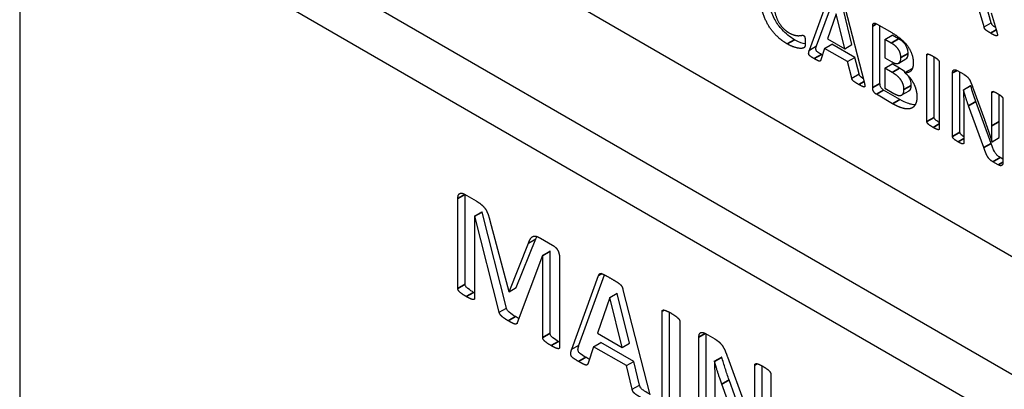
# Model space of a CAD drawing. Units: millimetres. Extents: x 120 to 8280, y 120 to 5820.
# Drawn here: x 6565 to 6603, y 4434 to 4448 of the extents above; entities that cross this region are included whole.
import ezdxf

# ---------------------------------------------------------------- set-up
doc = ezdxf.new("R2010")
doc.units = ezdxf.units.MM
doc.header["$LTSCALE"] = 20
doc.layers.add('LMC Visible', color=7, linetype='Continuous', lineweight=25)
doc.layers.add('Visible Narrow (ISO)', color=7, linetype='Continuous', lineweight=35)

msp = doc.modelspace()

# ---------------------------------------------------------------- linework, layer by layer
at = {"layer": 'LMC Visible'}
for p, q in [((6565.636, 4461.01), (6629.559, 4424.104)), ((6567.333, 4455.458), (6631.256, 4418.552)), ((6629.559, 4417.572), (6565.636, 4454.478)), ((6565.071, 4454.151), (6565.071, 4380.34)), ((6595.668, 4447.119), (6596.4, 4449.118)), ((6595.951, 4447.282), (6596.617, 4449.102)), ((6602.719, 4448.179), (6602.507, 4448.912)), ((6596.703, 4448.52), (6596.371, 4447.553)), ((6597.038, 4447.168), (6596.705, 4448.519)), ((6597.32, 4447.331), (6596.988, 4448.682)), ((6597.058, 4448.733), (6597.792, 4445.887)), ((6602.436, 4448.016), (6602.224, 4448.749)), ((6602.708, 4448.564), (6602.907, 4447.911)), ((6598.265, 4448.139), (6598.858, 4447.796)), ((6602.436, 4448.016), (6602.719, 4448.179)), ((6598.122, 4445.666), (6598.122, 4448.046)), ((6598.405, 4445.829), (6598.405, 4448.058)), ((6596.261, 4447.188), (6596.544, 4447.352)), ((6596.371, 4447.553), (6597.038, 4447.168)), ((6597.434, 4446.838), (6596.544, 4447.352)), ((6597.038, 4447.168), (6597.32, 4447.331)), ((6598.593, 4447.535), (6598.875, 4447.698)), ((6598.836, 4447.394), (6598.593, 4447.535)), ((6598.593, 4447.535), (6598.593, 4446.824)), ((6599.119, 4447.558), (6598.875, 4447.698)), ((6595.668, 4447.119), (6595.951, 4447.282)), ((6596.261, 4447.188), (6596.112, 4446.739)), ((6597.151, 4446.674), (6596.261, 4447.188)), ((6597.151, 4446.674), (6597.434, 4446.838)), ((6597.31, 4446.034), (6597.151, 4446.674)), ((6597.593, 4446.198), (6597.434, 4446.838)), ((6598.593, 4446.824), (6598.862, 4446.668)), ((6598.593, 4446.419), (6598.875, 4446.583)), ((6599.161, 4446.418), (6598.875, 4446.583)), ((6599.129, 4446.616), (6599.412, 4446.779)), ((6600.221, 4444.353), (6600.221, 4446.935)), ((6600.504, 4444.517), (6600.504, 4446.858)), ((6600.703, 4446.656), (6600.703, 4444.075)), ((6597.31, 4446.034), (6597.593, 4446.198)), ((6598.878, 4446.255), (6598.593, 4446.419)), ((6598.593, 4446.419), (6598.593, 4445.644)), ((6599.364, 4446.247), (6599.647, 4446.41)), ((6601.218, 4443.78), (6601.218, 4446.235)), ((6601.392, 4446.333), (6601.649, 4446.185)), ((6601.501, 4443.944), (6601.501, 4446.27)), ((6599.177, 4445.208), (6598.547, 4445.572)), ((6598.593, 4445.644), (6598.941, 4445.443)), ((6599.251, 4445.384), (6599.534, 4445.547)), ((6601.635, 4445.582), (6601.918, 4445.745)), ((6601.64, 4445.58), (6601.635, 4445.582)), ((6601.64, 4445.58), (6601.923, 4445.743)), ((6601.923, 4445.743), (6601.918, 4445.745)), ((6601.99, 4445.702), (6602.45, 4444.44)), ((6602.735, 4444.195), (6602.735, 4445.478)), ((6598.894, 4445.045), (6598.265, 4445.408)), ((6602.71, 4443.508), (6602.121, 4445.126)), ((6603.018, 4444.358), (6603.018, 4445.403)), ((6603.168, 4445.228), (6603.168, 4442.77)), ((6601.651, 4444.96), (6601.651, 4443.53)), ((6602.427, 4443.345), (6601.838, 4444.963)), ((6602.744, 4443.574), (6602.746, 4443.573)), ((6602.746, 4443.573), (6603.029, 4443.736)), ((6602.987, 4442.676), (6602.782, 4442.795)), ((6603.168, 4442.899), (6603.065, 4442.958)), ((6582.048, 4437.894), (6582.048, 4441.372)), ((6582.307, 4441.539), (6582.756, 4441.28)), ((6582.331, 4438.058), (6582.331, 4441.525)), ((6582.699, 4440.695), (6582.981, 4440.858)), ((6582.705, 4440.691), (6582.988, 4440.854)), ((6582.988, 4440.854), (6582.981, 4440.858)), ((6583.934, 4437.136), (6582.988, 4440.854)), ((6582.705, 4440.691), (6582.699, 4440.695)), ((6582.699, 4440.695), (6582.699, 4437.519)), ((6583.651, 4436.972), (6582.705, 4440.691)), ((6583.288, 4440.524), (6584.021, 4437.775)), ((6584.314, 4437.933), (6585.072, 4439.813)), ((6584.789, 4439.65), (6585.072, 4439.813)), ((6585.254, 4439.837), (6585.717, 4439.571)), ((6584.031, 4437.769), (6584.789, 4439.65)), ((6585.331, 4439.175), (6585.614, 4439.338)), ((6585.337, 4439.171), (6585.62, 4439.335)), ((6585.62, 4439.335), (6585.614, 4439.338)), ((6585.62, 4436.159), (6585.62, 4439.335)), ((6585.331, 4439.175), (6584.353, 4436.568)), ((6585.337, 4439.171), (6585.331, 4439.175)), ((6585.337, 4435.995), (6585.337, 4439.171)), ((6585.987, 4439.098), (6585.987, 4435.62)), ((6586.459, 4435.543), (6587.504, 4438.398)), ((6586.742, 4435.706), (6587.735, 4438.42)), ((6584.031, 4437.769), (6584.314, 4437.933)), ((6588.445, 4437.848), (6589.493, 4433.784)), ((6584.021, 4437.775), (6584.031, 4437.769)), ((6587.938, 4437.545), (6587.463, 4436.163)), ((6587.938, 4437.545), (6588.221, 4437.708)), ((6587.941, 4437.543), (6587.938, 4437.545)), ((6587.941, 4437.543), (6588.224, 4437.706)), ((6588.416, 4435.613), (6587.941, 4437.543)), ((6588.224, 4437.706), (6588.221, 4437.708)), ((6588.699, 4435.776), (6588.224, 4437.706)), ((6583.651, 4436.972), (6583.934, 4437.136)), ((6589.965, 4433.324), (6589.965, 4437.011)), ((6590.248, 4433.487), (6590.248, 4436.972)), ((6590.653, 4436.614), (6590.653, 4432.926)), ((6587.463, 4436.163), (6588.416, 4435.613)), ((6591.389, 4432.505), (6591.389, 4436.012)), ((6591.638, 4436.152), (6592.004, 4435.94)), ((6591.672, 4432.668), (6591.672, 4436.132)), ((6586.459, 4435.543), (6586.742, 4435.706)), ((6587.307, 4435.642), (6587.093, 4435)), ((6587.307, 4435.642), (6587.59, 4435.805)), ((6588.578, 4434.908), (6587.307, 4435.642)), ((6588.861, 4435.071), (6587.59, 4435.805)), ((6588.416, 4435.613), (6588.699, 4435.776)), ((6591.985, 4435.079), (6592.268, 4435.242)), ((6591.992, 4435.075), (6592.275, 4435.239)), ((6592.275, 4435.239), (6592.268, 4435.242)), ((6592.492, 4435.25), (6593.149, 4433.447)), ((6588.578, 4434.908), (6588.861, 4435.071)), ((6588.805, 4433.994), (6588.578, 4434.908)), ((6589.088, 4434.157), (6588.861, 4435.071)), ((6591.992, 4435.075), (6591.985, 4435.079)), ((6593.556, 4433.097), (6593.556, 4434.93)), ((6593.839, 4433.261), (6593.839, 4434.895)), ((6593.4, 4432.046), (6592.558, 4434.357)), ((6594.175, 4434.573), (6594.175, 4431.062)), ((6588.805, 4433.994), (6589.088, 4434.157)), ((6592.008, 4434.19), (6592.008, 4432.148)), ((6593.117, 4431.883), (6592.275, 4434.194))]:
    msp.add_line(p, q, dxfattribs=at)
for points, degree in [([(6594.813, 4447.357), (6594.57, 4447.497), (6594.178, 4447.897), (6593.905, 4448.399), (6593.758, 4448.997), (6593.758, 4449.339)], 2), ([(6594.278, 4449.07), (6594.278, 4448.828), (6594.363, 4448.429), (6594.523, 4448.107), (6594.747, 4447.867), (6594.887, 4447.786)], 2), ([(6598.122, 4448.046), (6598.122, 4448.139), (6598.204, 4448.174), (6598.265, 4448.139)], 2), ([(6594.887, 4447.786), (6595.016, 4447.711), (6595.202, 4447.674), (6595.335, 4447.682), (6595.422, 4447.698), (6595.445, 4447.685)], 2), ([(6598.858, 4447.796), (6599.077, 4447.67), (6599.378, 4447.411), (6599.585, 4447.121), (6599.695, 4446.795), (6599.695, 4446.618)], 2), ([(6602.686, 4447.779), (6602.61, 4447.823), (6602.519, 4447.883), (6602.465, 4447.937), (6602.443, 4447.986), (6602.436, 4448.016)], 2), ([(6602.954, 4447.709), (6602.954, 4447.686), (6602.938, 4447.662), (6602.885, 4447.672), (6602.778, 4447.726), (6602.686, 4447.779)], 2), ([(6602.907, 4447.911), (6602.936, 4447.815), (6602.954, 4447.73), (6602.954, 4447.709)], 2), ([(6595.507, 4447.415), (6595.507, 4447.363), (6595.503, 4447.291), (6595.492, 4447.246), (6595.472, 4447.219), (6595.431, 4447.193), (6595.318, 4447.182), (6595.15, 4447.209), (6594.936, 4447.286), (6594.813, 4447.357)], 2), ([(6595.507, 4447.36), (6595.409, 4447.376), (6595.277, 4447.416), (6595.096, 4447.52)], 3), ([(6595.445, 4447.685), (6595.463, 4447.675), (6595.485, 4447.644), (6595.501, 4447.586), (6595.507, 4447.492), (6595.507, 4447.415)], 2), ([(6599.215, 4446.828), (6599.215, 4446.91), (6599.17, 4447.067), (6599.083, 4447.205), (6598.949, 4447.329), (6598.836, 4447.394)], 2), ([(6595.851, 4446.789), (6595.768, 4446.837), (6595.672, 4446.905), (6595.637, 4446.975), (6595.648, 4447.056), (6595.668, 4447.119)], 2), ([(6596.175, 4446.929), (6596.162, 4446.936), (6596.148, 4446.944), (6596.134, 4446.952)], 3), ([(6600.221, 4446.935), (6600.221, 4446.955), (6600.246, 4446.975), (6600.301, 4446.963), (6600.393, 4446.923), (6600.462, 4446.883)], 2), ([(6596.112, 4446.739), (6596.103, 4446.716), (6596.081, 4446.687), (6596.027, 4446.695), (6595.931, 4446.743), (6595.851, 4446.789)], 2), ([(6598.862, 4446.668), (6598.967, 4446.607), (6599.092, 4446.592), (6599.175, 4446.645), (6599.215, 4446.756), (6599.215, 4446.828)], 2), ([(6599.695, 4446.618), (6599.695, 4446.52), (6599.65, 4446.37), (6599.567, 4446.274), (6599.445, 4446.234), (6599.364, 4446.247)], 2), ([(6600.462, 4446.883), (6600.533, 4446.842), (6600.625, 4446.776), (6600.678, 4446.725), (6600.703, 4446.677), (6600.703, 4446.656)], 2), ([(6599.335, 4445.591), (6599.335, 4445.684), (6599.28, 4445.866), (6599.175, 4446.029), (6599.01, 4446.179), (6598.878, 4446.255)], 2), ([(6599.385, 4446.258), (6599.343, 4446.297), (6599.276, 4446.351), (6599.161, 4446.418)], 3), ([(6599.364, 4446.247), (6599.467, 4446.167), (6599.637, 4445.963), (6599.762, 4445.726), (6599.835, 4445.46), (6599.835, 4445.321)], 2), ([(6599.659, 4446.408), (6599.655, 4446.409), (6599.651, 4446.409), (6599.647, 4446.41)], 3), ([(6601.218, 4446.235), (6601.218, 4446.336), (6601.319, 4446.376), (6601.392, 4446.333)], 2), ([(6601.649, 4446.185), (6601.718, 4446.145), (6601.814, 4446.061), (6601.888, 4445.957), (6601.954, 4445.805), (6601.99, 4445.702)], 2), ([(6597.591, 4445.784), (6597.497, 4445.838), (6597.395, 4445.903), (6597.339, 4445.956), (6597.316, 4446.002), (6597.31, 4446.034)], 2), ([(6597.792, 4445.887), (6597.812, 4445.801), (6597.823, 4445.705), (6597.783, 4445.684), (6597.68, 4445.733), (6597.591, 4445.784)], 2), ([(6598.265, 4445.408), (6598.204, 4445.443), (6598.122, 4445.573), (6598.122, 4445.666)], 2), ([(6598.941, 4445.443), (6599.041, 4445.385), (6599.177, 4445.355), (6599.28, 4445.392), (6599.335, 4445.498), (6599.335, 4445.591)], 2), ([(6601.635, 4445.582), (6601.644, 4445.425), (6601.651, 4445.12), (6601.651, 4444.96)], 2), ([(6601.838, 4444.963), (6601.787, 4445.106), (6601.682, 4445.431), (6601.64, 4445.58)], 2), ([(6602.735, 4445.478), (6602.735, 4445.498), (6602.758, 4445.519), (6602.809, 4445.515), (6602.891, 4445.478), (6602.958, 4445.439)], 2), ([(6602.958, 4445.439), (6603.021, 4445.403), (6603.103, 4445.345), (6603.15, 4445.292), (6603.168, 4445.249), (6603.168, 4445.228)], 2), ([(6599.835, 4445.321), (6599.835, 4445.174), (6599.766, 4444.977), (6599.643, 4444.867), (6599.474, 4444.834), (6599.268, 4444.87), (6599.036, 4444.963), (6598.894, 4445.045)], 2), ([(6600.462, 4444.127), (6600.393, 4444.167), (6600.299, 4444.234), (6600.246, 4444.285), (6600.221, 4444.333), (6600.221, 4444.353)], 2), ([(6602.45, 4444.44), (6602.49, 4444.324), (6602.568, 4444.104), (6602.642, 4443.886), (6602.711, 4443.679), (6602.744, 4443.574)], 2), ([(6600.703, 4444.075), (6600.703, 4444.055), (6600.678, 4444.035), (6600.625, 4444.046), (6600.533, 4444.086), (6600.462, 4444.127)], 2), ([(6602.746, 4443.573), (6602.74, 4443.724), (6602.735, 4444.048), (6602.735, 4444.195)], 2), ([(6601.432, 4443.566), (6601.368, 4443.604), (6601.283, 4443.666), (6601.236, 4443.716), (6601.218, 4443.76), (6601.218, 4443.78)], 2), ([(6601.651, 4443.53), (6601.651, 4443.51), (6601.631, 4443.488), (6601.582, 4443.493), (6601.497, 4443.529), (6601.432, 4443.566)], 2), ([(6602.782, 4442.795), (6602.72, 4442.831), (6602.626, 4442.916), (6602.548, 4443.038), (6602.474, 4443.215), (6602.427, 4443.345)], 2), ([(6603.168, 4442.77), (6603.168, 4442.722), (6603.139, 4442.664), (6603.09, 4442.64), (6603.021, 4442.657), (6602.987, 4442.676)], 2), ([(6582.048, 4441.372), (6582.048, 4441.526), (6582.189, 4441.607), (6582.307, 4441.539)], 2), ([(6582.756, 4441.28), (6582.877, 4441.21), (6583.049, 4441.066), (6583.173, 4440.888), (6583.256, 4440.667), (6583.288, 4440.524)], 2), ([(6584.789, 4439.65), (6584.824, 4439.758), (6584.904, 4439.885), (6585.012, 4439.933), (6585.156, 4439.894), (6585.254, 4439.837)], 2), ([(6585.072, 4439.813), (6585.084, 4439.849), (6585.095, 4439.88), (6585.107, 4439.907)], 3), ([(6585.717, 4439.571), (6585.787, 4439.53), (6585.889, 4439.431), (6585.952, 4439.309), (6585.987, 4439.171), (6585.987, 4439.098)], 2), ([(6587.504, 4438.398), (6587.52, 4438.441), (6587.562, 4438.483), (6587.651, 4438.465), (6587.814, 4438.378), (6587.947, 4438.301)], 2), ([(6587.947, 4438.301), (6588.1, 4438.213), (6588.285, 4438.099), (6588.387, 4438.007), (6588.432, 4437.915), (6588.445, 4437.848)], 2), ([(6582.373, 4437.582), (6582.278, 4437.637), (6582.154, 4437.727), (6582.077, 4437.8), (6582.048, 4437.865), (6582.048, 4437.894)], 2), ([(6582.699, 4437.519), (6582.699, 4437.49), (6582.67, 4437.458), (6582.59, 4437.475), (6582.469, 4437.526), (6582.373, 4437.582)], 2), ([(6582.699, 4437.721), (6582.685, 4437.728), (6582.671, 4437.736), (6582.656, 4437.745)], 3), ([(6589.965, 4437.011), (6589.965, 4437.041), (6590, 4437.068), (6590.08, 4437.052), (6590.21, 4436.995), (6590.309, 4436.938)], 2), ([(6583.999, 4436.643), (6583.913, 4436.693), (6583.785, 4436.781), (6583.706, 4436.86), (6583.658, 4436.936), (6583.651, 4436.972)], 2), ([(6584.353, 4436.568), (6584.343, 4436.536), (6584.295, 4436.512), (6584.216, 4436.525), (6584.088, 4436.592), (6583.999, 4436.643)], 2), ([(6584.414, 4436.733), (6584.381, 4436.75), (6584.338, 4436.774), (6584.282, 4436.806)], 3), ([(6590.309, 4436.938), (6590.411, 4436.879), (6590.542, 4436.785), (6590.618, 4436.711), (6590.653, 4436.643), (6590.653, 4436.614)], 2), ([(6585.662, 4435.683), (6585.567, 4435.738), (6585.442, 4435.828), (6585.369, 4435.9), (6585.337, 4435.966), (6585.337, 4435.995)], 2), ([(6591.389, 4436.012), (6591.389, 4436.156), (6591.533, 4436.213), (6591.638, 4436.152)], 2), ([(6592.004, 4435.94), (6592.103, 4435.883), (6592.24, 4435.764), (6592.345, 4435.615), (6592.441, 4435.397), (6592.492, 4435.25)], 2), ([(6585.987, 4435.62), (6585.987, 4435.591), (6585.959, 4435.559), (6585.882, 4435.574), (6585.758, 4435.627), (6585.662, 4435.683)], 2), ([(6585.987, 4435.822), (6585.973, 4435.83), (6585.959, 4435.838), (6585.945, 4435.846)], 3), ([(6586.72, 4435.072), (6586.603, 4435.14), (6586.466, 4435.237), (6586.415, 4435.337), (6586.43, 4435.453), (6586.459, 4435.543)], 2), ([(6587.145, 4435.156), (6587.108, 4435.176), (6587.061, 4435.201), (6587.003, 4435.235)], 3), ([(6587.093, 4435), (6587.081, 4434.967), (6587.049, 4434.926), (6586.972, 4434.937), (6586.835, 4435.006), (6586.72, 4435.072)], 2), ([(6591.985, 4435.079), (6591.998, 4434.855), (6592.008, 4434.419), (6592.008, 4434.19)], 2), ([(6592.275, 4434.194), (6592.202, 4434.398), (6592.052, 4434.864), (6591.992, 4435.075)], 2), ([(6593.556, 4434.93), (6593.556, 4434.96), (6593.588, 4434.989), (6593.662, 4434.983), (6593.78, 4434.93), (6593.875, 4434.875)], 2), ([(6593.875, 4434.875), (6593.964, 4434.823), (6594.082, 4434.741), (6594.149, 4434.665), (6594.175, 4434.603), (6594.175, 4434.573)], 2), ([(6589.206, 4433.637), (6589.072, 4433.714), (6588.926, 4433.806), (6588.846, 4433.881), (6588.814, 4433.948), (6588.805, 4433.994)], 2)]:
    msp.add_open_spline(points, degree=degree, dxfattribs=at)
for points, knots in [([(6595.096, 4447.52), (6595.01, 4447.57), (6594.923, 4447.629), (6594.759, 4447.76), (6594.681, 4447.832), (6594.506, 4448.023), (6594.416, 4448.147), (6594.249, 4448.445), (6594.184, 4448.61), (6594.087, 4448.952), (6594.041, 4449.189), (6594.041, 4449.503)], [-0.5735147, -0.5735147, -0.5735147, -0.5735147, -0.4825805, -0.4825805, -0.3986037, -0.3986037, -0.2803411, -0.2803411, -0.1441335, -0.1441335, 0, 0, 0, 0]), ([(6602.882, 4447.994), (6602.828, 4448.028), (6602.802, 4448.048), (6602.769, 4448.079), (6602.758, 4448.091), (6602.743, 4448.112), (6602.738, 4448.122), (6602.728, 4448.147), (6602.723, 4448.163), (6602.719, 4448.179)], [-0.01644187, -0.01644187, -0.01644187, -0.01644187, -0.01311969, -0.01311969, -0.01034208, -0.01034208, -0.00655946, -0.00655946, 0, 0, 0, 0]), ([(6599.498, 4446.991), (6599.498, 4447.023), (6599.495, 4447.056), (6599.484, 4447.122), (6599.476, 4447.154), (6599.447, 4447.236), (6599.426, 4447.274), (6599.381, 4447.344), (6599.348, 4447.383), (6599.282, 4447.447), (6599.228, 4447.495), (6599.119, 4447.558)], [-0.2151507, -0.2151507, -0.2151507, -0.2151507, -0.1874795, -0.1874795, -0.1622325, -0.1622325, -0.123541, -0.123541, -0.0580008, -0.0580008, 0, 0, 0, 0]), ([(6596.134, 4446.952), (6596.081, 4446.982), (6596.028, 4447.01), (6595.968, 4447.063), (6595.958, 4447.072), (6595.943, 4447.092), (6595.938, 4447.101), (6595.93, 4447.119), (6595.927, 4447.129), (6595.923, 4447.153), (6595.923, 4447.166), (6595.93, 4447.216), (6595.94, 4447.249), (6595.951, 4447.282)], [-0.05871678, -0.05871678, -0.05871678, -0.05871678, -0.03646939, -0.03646939, -0.03232781, -0.03232781, -0.02883583, -0.02883583, -0.02476571, -0.02476571, -0.01869915, -0.01869915, 0, 0, 0, 0]), ([(6599.412, 4446.779), (6599.43, 4446.79), (6599.454, 4446.809), (6599.483, 4446.873), (6599.498, 4446.918), (6599.498, 4446.991)], [-0.08665207, -0.08665207, -0.08665207, -0.08665207, -0.03336236, -0.03336236, 0, 0, 0, 0]), ([(6597.759, 4446.015), (6597.748, 4446.022), (6597.738, 4446.028), (6597.68, 4446.065), (6597.658, 4446.084), (6597.638, 4446.104), (6597.628, 4446.114), (6597.615, 4446.133), (6597.611, 4446.141), (6597.6, 4446.167), (6597.596, 4446.183), (6597.593, 4446.198)], [-0.02855031, -0.02855031, -0.02855031, -0.02855031, -0.02659002, -0.02659002, -0.01781798, -0.01781798, -0.01101063, -0.01101063, -0.00610138, -0.00610138, 0, 0, 0, 0]), ([(6598.547, 4445.572), (6598.533, 4445.58), (6598.519, 4445.59), (6598.492, 4445.614), (6598.479, 4445.627), (6598.458, 4445.653), (6598.447, 4445.669), (6598.428, 4445.704), (6598.42, 4445.723), (6598.407, 4445.772), (6598.405, 4445.802), (6598.405, 4445.829)], [-0.0457001, -0.0457001, -0.0457001, -0.0457001, -0.03633442, -0.03633442, -0.02751571, -0.02751571, -0.02027975, -0.02027975, -0.01239553, -0.01239553, 0, 0, 0, 0]), ([(6599.618, 4445.754), (6599.618, 4445.788), (6599.616, 4445.822), (6599.604, 4445.892), (6599.595, 4445.927), (6599.565, 4446.012), (6599.541, 4446.061), (6599.51, 4446.111), (6599.508, 4446.114), (6599.505, 4446.118)], [-0.551682, -0.551682, -0.551682, -0.551682, -0.436457, -0.436457, -0.3279517, -0.3279517, -0.1681324, -0.1681324, -0.1579286, -0.1579286, -0.1579286, -0.1579286]), ([(6599.534, 4445.547), (6599.536, 4445.549), (6599.538, 4445.55), (6599.569, 4445.57), (6599.586, 4445.597), (6599.612, 4445.656), (6599.618, 4445.703), (6599.618, 4445.754)], [-0.03756968, -0.03756968, -0.03756968, -0.03756968, -0.03660429, -0.03660429, -0.02346571, -0.02346571, 0, 0, 0, 0]), ([(6602.121, 4445.126), (6602.085, 4445.227), (6602.05, 4445.33), (6601.984, 4445.535), (6601.952, 4445.64), (6601.923, 4445.743)], [-0.08445826, -0.08445826, -0.08445826, -0.08445826, -0.04259382, -0.04259382, 0, 0, 0, 0]), ([(6599.77, 4445.006), (6599.727, 4445.005), (6599.687, 4445.009), (6599.557, 4445.032), (6599.418, 4445.069), (6599.177, 4445.208)], [-0.1688937, -0.1688937, -0.1688937, -0.1688937, -0.1283003, -0.1283003, 0, 0, 0, 0]), ([(6600.703, 4444.315), (6600.667, 4444.337), (6600.619, 4444.368), (6600.56, 4444.417), (6600.546, 4444.431), (6600.53, 4444.45), (6600.524, 4444.459), (6600.515, 4444.474), (6600.511, 4444.483), (6600.505, 4444.502), (6600.504, 4444.509), (6600.504, 4444.517)], [-0.04060365, -0.04060365, -0.04060365, -0.04060365, -0.02292483, -0.02292483, -0.01369405, -0.01369405, -0.00748258, -0.00748258, -0.00339714, -0.00339714, 0, 0, 0, 0]), ([(6603.029, 4443.736), (6603.025, 4443.841), (6603.022, 4443.946), (6603.019, 4444.127), (6603.018, 4444.236), (6603.018, 4444.358)], [-0.1298839, -0.1298839, -0.1298839, -0.1298839, -0.0560217, -0.0560217, 0, 0, 0, 0]), ([(6601.651, 4443.769), (6601.628, 4443.784), (6601.606, 4443.799), (6601.561, 4443.835), (6601.546, 4443.85), (6601.529, 4443.87), (6601.522, 4443.878), (6601.515, 4443.891), (6601.51, 4443.9), (6601.503, 4443.924), (6601.501, 4443.934), (6601.501, 4443.944)], [-0.0629395, -0.0629395, -0.0629395, -0.0629395, -0.04606984, -0.04606984, -0.02424451, -0.02424451, -0.00977805, -0.00977805, -0.00439928, -0.00439928, 0, 0, 0, 0]), ([(6603.065, 4442.958), (6603.007, 4442.992), (6602.971, 4443.023), (6602.919, 4443.071), (6602.893, 4443.104), (6602.833, 4443.198), (6602.791, 4443.284), (6602.71, 4443.508)], [-0.1953441, -0.1953441, -0.1953441, -0.1953441, -0.1505847, -0.1505847, -0.0919485, -0.0919485, 0, 0, 0, 0]), ([(6582.656, 4437.745), (6582.607, 4437.773), (6582.511, 4437.831), (6582.4, 4437.924), (6582.383, 4437.942), (6582.367, 4437.961), (6582.359, 4437.972), (6582.351, 4437.985), (6582.343, 4437.999), (6582.333, 4438.032), (6582.331, 4438.045), (6582.331, 4438.058)], [-0.157315, -0.157315, -0.157315, -0.157315, -0.0813847, -0.0813847, -0.0488088, -0.0488088, -0.013511, -0.013511, -0.0057253, -0.0057253, 0, 0, 0, 0]), ([(6584.282, 4436.806), (6584.2, 4436.854), (6584.115, 4436.902), (6584.021, 4436.99), (6583.996, 4437.016), (6583.961, 4437.066), (6583.953, 4437.081), (6583.941, 4437.106), (6583.937, 4437.121), (6583.934, 4437.136)], [-0.0524764, -0.0524764, -0.0524764, -0.0524764, -0.01748555, -0.01748555, -0.01064993, -0.01064993, -0.00621416, -0.00621416, 0, 0, 0, 0]), ([(6585.945, 4435.846), (6585.892, 4435.876), (6585.805, 4435.929), (6585.697, 4436.017), (6585.679, 4436.036), (6585.659, 4436.059), (6585.65, 4436.072), (6585.633, 4436.1), (6585.629, 4436.113), (6585.622, 4436.135), (6585.62, 4436.147), (6585.62, 4436.159)], [-0.02292872, -0.02292872, -0.02292872, -0.02292872, -0.01570844, -0.01570844, -0.01221828, -0.01221828, -0.00901324, -0.00901324, -0.00525433, -0.00525433, 0, 0, 0, 0]), ([(6587.003, 4435.235), (6586.929, 4435.278), (6586.852, 4435.317), (6586.766, 4435.393), (6586.753, 4435.407), (6586.731, 4435.435), (6586.724, 4435.447), (6586.712, 4435.473), (6586.708, 4435.487), (6586.702, 4435.521), (6586.703, 4435.541), (6586.713, 4435.611), (6586.727, 4435.659), (6586.742, 4435.706)], [-0.08388112, -0.08388112, -0.08388112, -0.08388112, -0.05209913, -0.05209913, -0.04618259, -0.04618259, -0.04119405, -0.04119405, -0.03537959, -0.03537959, -0.02671308, -0.02671308, 0, 0, 0, 0]), ([(6592.558, 4434.357), (6592.506, 4434.502), (6592.457, 4434.65), (6592.363, 4434.942), (6592.317, 4435.091), (6592.275, 4435.239)], [-0.1206547, -0.1206547, -0.1206547, -0.1206547, -0.0608483, -0.0608483, 0, 0, 0, 0]), ([(6589.489, 4433.8), (6589.419, 4433.84), (6589.349, 4433.881), (6589.212, 4433.967), (6589.181, 4433.995), (6589.152, 4434.023), (6589.139, 4434.038), (6589.12, 4434.064), (6589.113, 4434.075), (6589.098, 4434.114), (6589.092, 4434.136), (6589.088, 4434.157)], [-0.05096654, -0.05096654, -0.05096654, -0.05096654, -0.03798575, -0.03798575, -0.02545425, -0.02545425, -0.01572947, -0.01572947, -0.00871626, -0.00871626, 0, 0, 0, 0])]:
    msp.add_open_spline(points, degree=3, knots=knots, dxfattribs=at)
at = {"layer": 'Visible Narrow (ISO)'}
for p, q in [((6598.122, 4448.046), (6598.274, 4448.134)), ((6602.686, 4447.779), (6602.908, 4447.907)), ((6594.813, 4447.357), (6595.096, 4447.52)), ((6598.836, 4447.394), (6599.119, 4447.558)), ((6595.851, 4446.789), (6596.134, 4446.952)), ((6599.215, 4446.828), (6599.498, 4446.991)), ((6600.221, 4446.935), (6600.278, 4446.968)), ((6598.878, 4446.255), (6599.161, 4446.418)), ((6601.218, 4446.235), (6601.39, 4446.334)), ((6597.591, 4445.784), (6597.789, 4445.899)), ((6598.122, 4445.666), (6598.405, 4445.829)), ((6598.265, 4445.408), (6598.547, 4445.572)), ((6599.335, 4445.591), (6599.618, 4445.754)), ((6602.735, 4445.478), (6602.799, 4445.515)), ((6598.894, 4445.045), (6599.177, 4445.208)), ((6601.838, 4444.963), (6602.121, 4445.126)), ((6600.221, 4444.353), (6600.504, 4444.517)), ((6602.735, 4444.195), (6603.018, 4444.358)), ((6600.462, 4444.127), (6600.703, 4444.266)), ((6601.218, 4443.78), (6601.501, 4443.944)), ((6601.432, 4443.566), (6601.651, 4443.693)), ((6602.427, 4443.345), (6602.71, 4443.508)), ((6602.782, 4442.795), (6603.065, 4442.958)), ((6602.987, 4442.676), (6603.168, 4442.781)), ((6582.048, 4441.372), (6582.322, 4441.53)), ((6587.504, 4438.398), (6587.626, 4438.469)), ((6582.048, 4437.894), (6582.331, 4438.058)), ((6582.373, 4437.582), (6582.656, 4437.745)), ((6589.965, 4437.011), (6590.047, 4437.058)), ((6583.999, 4436.643), (6584.282, 4436.806)), ((6585.337, 4435.995), (6585.62, 4436.159)), ((6591.389, 4436.012), (6591.635, 4436.154)), ((6585.662, 4435.683), (6585.945, 4435.846)), ((6586.72, 4435.072), (6587.003, 4435.235)), ((6593.556, 4434.93), (6593.648, 4434.983)), ((6592.275, 4434.194), (6592.558, 4434.357))]:
    msp.add_line(p, q, dxfattribs=at)

doc.saveas('drawing.dxf')
